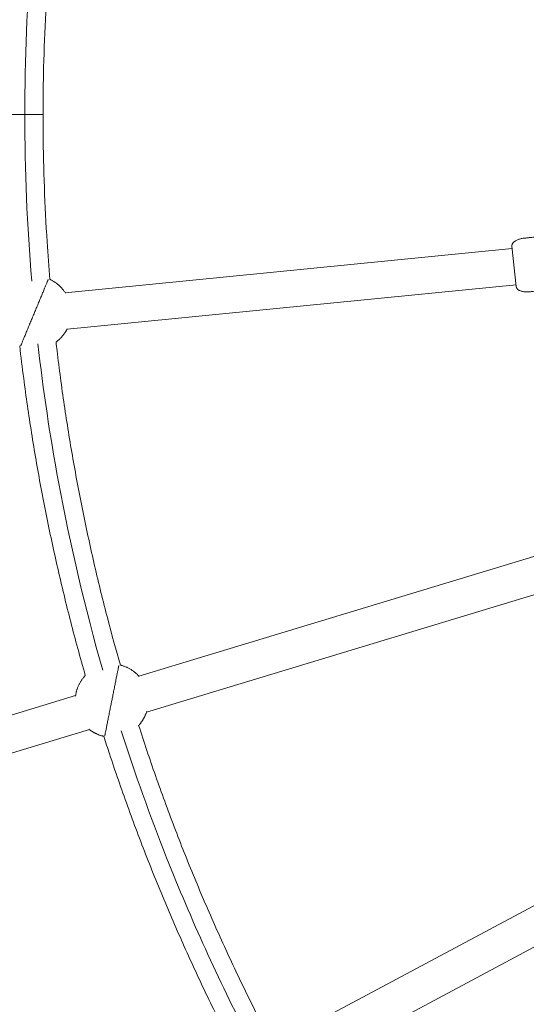
# Model space of a CAD drawing. Units: millimetres. Extents: x -2808 to 12141, y -5381 to 9584.
# Drawn here: x 3554 to 3832, y 1614 to 2153 of the extents above; entities that cross this region are included whole.
import ezdxf

# ---------------------------------------------------------------- set-up
doc = ezdxf.new("R2010")
doc.units = ezdxf.units.MM
doc.header["$LTSCALE"] = 1000
doc.layers.add('1 EQUIPMENT', color=7, linetype='Continuous', lineweight=18)

# ---------------------------------------------------------------- blocks, each defined once
blk = doc.blocks.new('SGM 4002-1')
at = {"layer": '1 EQUIPMENT'}
for p, q in [((3579.38, 2003.57), (3823.94, 2027.68)), ((3826.15, 2006.98), (3823.8, 2028.98)), ((3580.39, 1983.57), (3826.06, 2007.8)), ((3619.76, 1793.51), (3854.58, 1864.77)), ((3623.85, 1773.85), (3860.55, 1845.68)), ((3317.92, 1701.91), (3585.07, 1782.98)), ((3321.97, 1682.24), (3592.6, 1764.37)), ((3700.39, 1595.49), (3916.53, 1711.05)), ((3707.53, 1576.63), (3926.18, 1693.53))]:
    blk.add_line(p, q, dxfattribs=at)
for points in [[(3561.04, 2192.16), (3558.53, 2161.86), (3557.27, 2131.46), (3557.27, 2101.05)], [(3557.27, 2101.05), (3557.27, 2070.65), (3558.53, 2040.25), (3561.04, 2009.95)]]:
    blk.add_open_spline(points, degree=3, dxfattribs=at)
for points, knots in [([(3571, 2191.26), (3570.77, 2188.54), (3570.56, 2185.81), (3569.6, 2173.14), (3568.99, 2163.19), (3568.04, 2143.26), (3567.7, 2133.29), (3567.35, 2115.9), (3567.27, 2108.48), (3567.27, 2101.05)], [3351.054388, 3351.054388, 3351.054388, 3351.054388, 3359.246568, 3359.246568, 3389.169849, 3389.169849, 3419.087301, 3419.087301, 3441.357193, 3441.357193, 3441.357193, 3441.357193]), ([(3567.27, 2101.05), (3567.27, 2097.72), (3567.29, 2094.39), (3567.41, 2081.1), (3567.64, 2071.14), (3568.36, 2051.23), (3568.86, 2041.28), (3569.93, 2024.5), (3570.43, 2017.67), (3571, 2010.85)], [0, 0, 0, 0, 10.000101, 10.000101, 39.872237, 39.872237, 69.762875, 69.762875, 90.302742, 90.302742, 90.302742, 90.302742]), ([(3590.39, 1793.95), (3588.97, 1798.88), (3587.59, 1803.82), (3583.61, 1818.49), (3581.11, 1828.24), (3576.36, 1847.81), (3574.12, 1857.62), (3569.9, 1877.3), (3567.93, 1887.16), (3564.25, 1906.93), (3562.54, 1916.84), (3559.4, 1936.69), (3557.97, 1946.64), (3555.89, 1962.54), (3555.17, 1968.47), (3554.49, 1974.42)], [3193.071639, 3193.071639, 3193.071639, 3193.071639, 3208.467661, 3208.467661, 3238.667466, 3238.667466, 3268.861903, 3268.861903, 3299.039697, 3299.039697, 3329.189735, 3329.189735, 3359.33677, 3359.33677, 3377.282828, 3377.282828, 3377.282828, 3377.282828]), ([(3564.43, 1975.48), (3567.32, 1950.17), (3576.32, 1890), (3590.25, 1830.74), (3599.98, 1796.77)], [3598.716703, 3598.716703, 3598.716703, 3598.716703, 3675.141791, 3781.130754, 3781.130754, 3781.130754, 3781.130754]), ([(3574.38, 1976.54), (3574.56, 1974.94), (3574.74, 1973.35), (3576.11, 1961.85), (3577.42, 1951.96), (3580.32, 1932.23), (3581.9, 1922.38), (3585.33, 1902.75), (3587.17, 1892.95), (3591.14, 1873.43), (3593.25, 1863.7), (3597.74, 1844.29), (3600.13, 1834.61), (3604.85, 1816.49), (3607.16, 1808.03), (3609.57, 1799.6)], [124.782753, 124.782753, 124.782753, 124.782753, 129.598113, 129.598113, 159.520506, 159.520506, 189.43119, 189.43119, 219.319114, 219.319114, 249.188533, 249.188533, 279.085013, 279.085013, 305.388234, 305.388234, 305.388234, 305.388234]), ([(3610.03, 1763.62), (3617.54, 1740.2), (3638.03, 1682.91), (3663.2, 1627.48), (3679.76, 1595.29)], [3815.771024, 3815.771024, 3815.771024, 3815.771024, 3889.572635, 3998.179509, 3998.179509, 3998.179509, 3998.179509]), ([(3619.58, 1766.6), (3622.53, 1757.4), (3625.6, 1748.24), (3632.09, 1729.71), (3635.51, 1720.34), (3642.61, 1701.71), (3646.28, 1692.45), (3653.88, 1674.04), (3657.8, 1664.89), (3665.9, 1646.69), (3670.07, 1637.64), (3678.67, 1619.66), (3683.09, 1610.72), (3687.97, 1601.21), (3688.29, 1600.57), (3688.62, 1599.93)], [339.867269, 339.867269, 339.867269, 339.867269, 368.855031, 368.855031, 398.767312, 398.767312, 428.655192, 428.655192, 458.51876, 458.51876, 488.408783, 488.408783, 518.323226, 518.323226, 520.473587, 520.473587, 520.473587, 520.473587]), ([(3670.91, 1590.65), (3667.37, 1597.52), (3663.9, 1604.43), (3656.09, 1620.41), (3651.79, 1629.52), (3643.45, 1647.84), (3639.4, 1657.06), (3631.56, 1675.58), (3627.76, 1684.9), (3620.43, 1703.62), (3616.89, 1713.02), (3610.07, 1731.93), (3606.79, 1741.43), (3602.57, 1754.19), (3601.52, 1757.41), (3600.49, 1760.64)], [2974.060513, 2974.060513, 2974.060513, 2974.060513, 2997.244819, 2997.244819, 3027.446225, 3027.446225, 3057.63802, 3057.63802, 3087.808982, 3087.808982, 3117.948756, 3117.948756, 3148.097158, 3148.097158, 3158.270737, 3158.270737, 3158.270737, 3158.270737])]:
    blk.add_open_spline(points, degree=3, knots=knots, dxfattribs=at)
for points, weights in [([(3557.27, 2101.05), (3547.27, 2101.05), (3547.27, 2101.05)], [1, 0.707106781187, 1]), ([(3567.27, 2101.05), (3567.27, 2101.05), (3557.27, 2101.05)], [1, 0.707106781187, 1]), ([(3570.08, 2010.77), (3568.78, 2007.64), (3562.6, 1992.7)], [0.928008441904, 0.749132655978, 1]), ([(3579.53, 2003.34), (3576.38, 2008.36), (3571, 2010.85)], [0.859623436045, 0.881664456176, 0.983738908061]), ([(3555.05, 1974.48), (3556.12, 1977.07), (3562.6, 1992.7)], [0.940872943223, 0.74047088789, 1]), ([(3574.38, 1976.54), (3578.34, 1979.43), (3580.52, 1983.83)], [0.865660025914, 0.891733746813, 0.973961709045]), ([(3608.69, 1799.34), (3608.03, 1796.01), (3604.87, 1780.16)], [0.927963346546, 0.749164283138, 1]), ([(3619.94, 1793.31), (3615.76, 1798.1), (3609.57, 1799.6)], [0.857091695622, 0.875013696419, 0.983713092036]), ([(3601.03, 1760.81), (3601.57, 1763.56), (3604.87, 1780.16)], [0.940913267688, 0.740444779963, 1]), ([(3619.58, 1766.6), (3622.6, 1769.88), (3623.94, 1774.13)], [0.865664156213, 0.889274463987, 0.958913788477]), ([(3592.31, 1764.59), (3595.94, 1761.67), (3600.49, 1760.64)], [0.873410933656, 0.9056046155, 0.989991720641])]:
    blk.add_rational_spline(points, weights, degree=2, dxfattribs=at)
for points, weights, knots in [([(3860.51, 2036.61), (3845.29, 2034.99), (3830.07, 2033.36), (3823.41, 2032.65), (3823.8, 2028.98)], [1, 1, 1, 0.707106781187, 1], [82.859952, 82.859952, 82.859952, 105.707963, 105.707963, 113.561945, 113.561945, 113.561945]), ([(3863.41, 2007.25), (3848.31, 2005.64), (3833.21, 2004.02), (3826.54, 2003.31), (3826.15, 2006.98)], [1, 1, 1, 0.707106781187, 1], [83.041924, 83.041924, 83.041924, 105.707963, 105.707963, 113.561945, 113.561945, 113.561945]), ([(3590.39, 1793.95), (3586.39, 1789.75), (3585.26, 1784.06), (3585.12, 1783.36), (3585.03, 1782.65)], [0.864062173001, 0.892783169494, 1, 0.98540601038, 0.972266370123], [0.9957888, 0.9957888, 0.9957888, 1.5707963, 1.5707963, 1.6490644, 1.6490644, 1.6490644])]:
    blk.add_rational_spline(points, weights, degree=2, knots=knots, dxfattribs=at)

msp = doc.modelspace()

# ---------------------------------------------------------------- block references
at = {"layer": '1 EQUIPMENT'}
msp.add_blockref('SGM 4002-1', (0, 0), dxfattribs=at)

doc.saveas('drawing.dxf')
